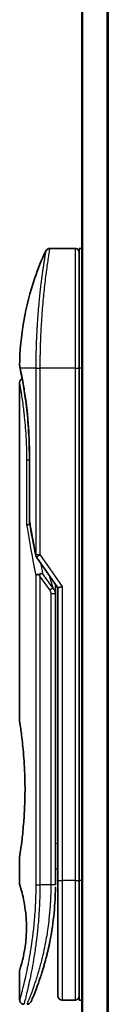
# Model space of a CAD drawing. Units: millimetres. Extents: x 72 to 8529, y 40 to 1586.
# Drawn here: x 2982 to 2993, y 589 to 704 of the extents above; entities that cross this region are included whole.
import ezdxf

# ---------------------------------------------------------------- set-up
doc = ezdxf.new("R2010")
doc.units = ezdxf.units.MM
doc.header["$LTSCALE"] = 5
doc.layers.add('Visible (ISO)', color=7, linetype='Continuous', lineweight=35)
doc.layers.add('Visible Narrow (ISO)', color=7, linetype='Continuous', lineweight=25)

msp = doc.modelspace()

# ---------------------------------------------------------------- linework, layer by layer
at = {"layer": 'Visible (ISO)'}
for p, q in [((2989.5182, 733.338), (2989.5182, 533.338)), ((2988.7182, 677.338), (2985.734, 677.338)), ((2989.2182, 677.338), (2989.2182, 663.338)), ((2989.5182, 677.338), (2989.2182, 677.338)), ((2984.5999, 664.338), (2984.5999, 664.338)), ((2989.2182, 603.338), (2989.2182, 663.338)), ((2982.2182, 661.6375), (2982.2182, 621.938)), ((2983.3601, 645.4615), (2983.3601, 653.038)), ((2984.1864, 641.2026), (2986.7182, 637.6222)), ((2986.4182, 637.8063), (2986.4182, 636.9362)), ((2987.2182, 637.7811), (2986.7182, 637.6222)), ((2986.7182, 637.6222), (2986.7182, 603.338)), ((2986.4182, 602.838), (2986.4182, 636.9362)), ((2982.2182, 606.138), (2982.2182, 602.838)), ((2986.4182, 604.6607), (2986.7182, 604.7028)), ((2986.7182, 603.338), (2986.7182, 589.838)), ((2989.2182, 603.338), (2989.2182, 589.338)), ((2982.2182, 592.8379), (2982.2182, 589.338)), ((2988.7182, 589.338), (2987.2182, 589.338)), ((2989.5182, 589.338), (2989.2182, 589.338))]:
    msp.add_line(p, q, dxfattribs=at)
for centre, start, end in [((2988.7182, 676.838), 359.999071, 90), ((2983.8601, 645.4615), 180.000014, 189.471805), ((2984.5947, 641.4913), 191.433685, 215.269802), ((2987.2182, 589.838), 180, 270), ((2988.7182, 589.838), 270, 0.000929)]:
    msp.add_arc(centre, 0.5, start, end, dxfattribs=at)
for centre, major_axis, ratio, start_param, end_param in [((2982.7792, 663.3379), (-0.4895, -0.102), 0.97150917, 6.28312784, 6.28316202), ((2984.5954, 638.9918), (1.641, -5.1629), 0.00016008, 4.67538049, 4.71243591)]:
    msp.add_ellipse(centre, major_axis=major_axis, ratio=ratio, start_param=start_param, end_param=end_param, dxfattribs=at)
for points, knots in [([(2982.2195, 663.6312), (2982.2512, 667.1023), (2982.8591, 670.6125), (2984.3683, 674.9665), (2984.798, 676.0225), (2985.2817, 677.0514)], [0, 0, 0, 0, 1.04137177, 1.04137177, 1.38244563, 1.38244563, 1.38244563, 1.38244563]), ([(2985.2818, 677.0515), (2985.3048, 677.1003), (2985.3362, 677.1458), (2985.4103, 677.2228), (2985.4538, 677.2555), (2985.5477, 677.305), (2985.5994, 677.3224), (2985.6789, 677.3357), (2985.7065, 677.3379), (2985.734, 677.3379)], [0, 0, 0, 0, 0.016160272, 0.016160272, 0.0320836144, 0.0320836144, 0.048015466, 0.048015466, 0.0562685658, 0.0562685658, 0.0562685658, 0.0562685658]), ([(2982.2897, 663.236), (2982.2696, 663.3323), (2982.2546, 663.4052), (2982.2396, 663.478), (2982.2359, 663.4961), (2982.2322, 663.5141), (2982.2312, 663.5185), (2982.2303, 663.523), (2982.2301, 663.524), (2982.2299, 663.5251), (2982.2298, 663.5254), (2982.2298, 663.5257), (2982.2298, 663.5257), (2982.2298, 663.5258), (2982.2298, 663.5258), (2982.2297, 663.5258), (2982.2297, 663.5258), (2982.2297, 663.5258), (2982.2297, 663.5258), (2982.2297, 663.5258), (2982.2297, 663.5258), (2982.2297, 663.5258), (2982.2297, 663.5258), (2982.2297, 663.5259), (2982.2297, 663.5258), (2982.2297, 663.5259), (2982.2297, 663.5259), (2982.2276, 663.5365), (2982.2192, 663.5959), (2982.2195, 663.6311)], [0, 0, 0, 0, 0.124011323, 0.124011323, 0.186202237, 0.186202237, 0.217079566, 0.217079566, 0.232373294, 0.232373294, 0.239943842, 0.239943842, 0.243690797, 0.243690797, 0.245545276, 0.245545276, 0.246463239, 0.246463239, 0.246918175, 0.246918175, 0.247145888, 0.247145888, 0.247269454, 0.247269454, 0.247331623, 0.247331623, 0.247342811, 0.247342811, 0.257913861, 0.257913861, 0.257913861, 0.257913861]), ([(2982.2897, 663.236), (2982.2696, 663.3323), (2982.2546, 663.4052), (2982.2396, 663.478), (2982.2359, 663.4961), (2982.2322, 663.5141), (2982.2312, 663.5185), (2982.2303, 663.523), (2982.2301, 663.524), (2982.2299, 663.5251), (2982.2298, 663.5254), (2982.2298, 663.5257), (2982.2298, 663.5257), (2982.2298, 663.5258), (2982.2298, 663.5258), (2982.2297, 663.5258), (2982.2297, 663.5258), (2982.2297, 663.5258), (2982.2297, 663.5258), (2982.2297, 663.5258)], [0, 0, 0, 0, 0.12401132, 0.12401132, 0.186202236, 0.186202236, 0.217079566, 0.217079566, 0.232373293, 0.232373293, 0.239943836, 0.239943836, 0.243690771, 0.243690771, 0.245545165, 0.245545165, 0.24646278, 0.24646278, 0.246854074, 0.246854074, 0.246854074, 0.246854074]), ([(2983.3601, 653.038), (2983.3601, 654.1361), (2983.3205, 655.248), (2983.181, 657.316), (2983.0808, 658.2992), (2982.8576, 660.0636), (2982.7319, 660.8613), (2982.5051, 662.1676), (2982.4022, 662.6868), (2982.3167, 663.1059), (2982.3022, 663.1757), (2982.2897, 663.236)], [0, 0, 0, 0, 0.329434, 0.329434, 0.6544561, 0.6544561, 0.98738719, 0.98738719, 1.32643934, 1.32643934, 1.40515132, 1.40515132, 1.40515132, 1.40515132]), ([(2982.5143, 662.0945), (2982.4428, 662.4802), (2982.3803, 662.7939), (2982.3172, 663.1032), (2982.303, 663.1719), (2982.2906, 663.2316)], [1.09528844, 1.09528844, 1.09528844, 1.09528844, 1.325977721, 1.325977721, 1.403278255, 1.403278255, 1.403278255, 1.403278255]), ([(2982.2182, 661.6375), (2982.2181, 661.6913), (2982.227, 661.7458), (2982.261, 661.8472), (2982.2863, 661.8954), (2982.3499, 661.9803), (2982.3891, 662.0181), (2982.4583, 662.0662), (2982.4857, 662.0817), (2982.5143, 662.0945)], [0, 0, 0, 0, 0.0161434292, 0.0161434292, 0.0320668513, 0.0320668513, 0.0479989686, 0.0479989686, 0.0573403252, 0.0573403252, 0.0573403252, 0.0573403252]), ([(2983.422, 645.0521), (2983.4089, 645.0505), (2983.3959, 645.0488), (2983.3258, 645.0381), (2983.2735, 645.0259), (2983.1896, 644.9985), (2983.1567, 644.9841), (2983.1072, 644.9548), (2983.0896, 644.9403), (2983.0755, 644.9221), (2983.0731, 644.9186), (2983.0711, 644.9151)], [-0.0534948715, -0.0534948715, -0.0534948715, -0.0534948715, -0.049345372, -0.049345372, -0.0307080417, -0.0307080417, -0.0145235467, -0.0145235467, 0, 0, 0.0034656034, 0.0034656034, 0.0034656034, 0.0034656034]), ([(2984.1136, 639.0531), (2984.1167, 639.0564), (2984.1202, 639.0598), (2984.1371, 639.0746), (2984.1544, 639.0859), (2984.1987, 639.1087), (2984.2264, 639.12), (2984.2954, 639.1428), (2984.338, 639.1537), (2984.4316, 639.1716), (2984.4819, 639.1785), (2984.5339, 639.1826)], [-0.0035474094, -0.0035474094, -0.0035474094, -0.0035474094, 0, 0, 0.0121110702, 0.0121110702, 0.0253283076, 0.0253283076, 0.0409550961, 0.0409550961, 0.0567261932, 0.0567261932, 0.0567261932, 0.0567261932]), ([(2984.9161, 639.2867), (2984.9155, 639.2867), (2984.9148, 639.2867), (2984.8928, 639.2864), (2984.869, 639.2843), (2984.8143, 639.2761), (2984.7831, 639.2695), (2984.7171, 639.2521), (2984.6824, 639.2414), (2984.6097, 639.2152), (2984.5718, 639.1999), (2984.5339, 639.1826)], [-0.0482814381, -0.0482814381, -0.0482814381, -0.0482814381, -0.0479423389, -0.0479423389, -0.036913557, -0.036913557, -0.0247217991, -0.0247217991, -0.0125834654, -0.0125834654, -0.000001, -0.000001, -0.000001, -0.000001]), ([(2982.2182, 621.938), (2982.2182, 621.938), (2982.2182, 621.9377), (2982.2204, 621.9239), (2982.2565, 621.7041), (2982.3764, 620.8816), (2982.4582, 620.2893), (2982.6227, 618.8079), (2982.7031, 617.9314), (2982.7904, 616.4584), (2982.8139, 615.9279), (2982.8385, 615.0252), (2982.8445, 614.6608), (2982.8482, 613.957), (2982.8464, 613.6186), (2982.8348, 612.8579), (2982.8229, 612.4381), (2982.7756, 611.276), (2982.7291, 610.5596), (2982.6117, 609.155), (2982.5395, 608.4917), (2982.3984, 607.3424), (2982.3315, 606.8807), (2982.2422, 606.2854), (2982.2182, 606.138), (2982.2182, 606.138), (2982.2182, 606.138), (2982.2182, 606.138), (2982.2182, 606.138)], [2.49202085, 2.49202085, 2.49202085, 2.49202085, 2.5021568, 2.5021568, 2.81516864, 2.81516864, 3.12614132, 3.12614132, 3.43759322, 3.43759322, 3.60275456, 3.60275456, 3.71254384, 3.71254384, 3.81404412, 3.81404412, 3.94184378, 3.94184378, 4.17485246, 4.17485246, 4.43784711, 4.43784711, 4.71936831, 4.71936831, 4.98376848, 4.98376848, 4.98376848, 4.98379265, 4.98379265, 4.98379265, 4.98379265]), ([(2986.7182, 603.7148), (2986.7182, 603.771), (2986.7182, 603.8314), (2986.7182, 604.0252), (2986.7182, 604.172), (2986.7182, 604.3372), (2986.7182, 604.3501), (2986.7182, 604.363)], [0.0252781553, 0.0252781553, 0.0252781553, 0.0252781553, 0.0485557227, 0.0485557227, 0.0962959803, 0.0962959803, 0.1003156194, 0.1003156194, 0.1003156194, 0.1003156194]), ([(2982.2183, 602.8381), (2982.2183, 602.838), (2982.2205, 602.831), (2982.2251, 602.8169), (2982.2521, 602.7344), (2982.3595, 602.4163), (2982.5689, 601.6175), (2982.6566, 601.2546), (2982.8079, 600.4502), (2982.8738, 600.0371), (2982.9566, 599.2718), (2982.9822, 598.9607), (2983.0064, 598.4732), (2983.012, 598.3119), (2983.0176, 598.0242), (2983.0186, 597.8994), (2983.0176, 597.6418), (2983.0154, 597.5099), (2983.0058, 597.1766), (2982.9963, 596.9794), (2982.9683, 596.5515), (2982.9482, 596.3271), (2982.8852, 595.7434), (2982.8364, 595.4132), (2982.7094, 594.6743), (2982.6281, 594.3111), (2982.4443, 593.5614), (2982.3421, 593.2278), (2982.2399, 592.9027), (2982.2199, 592.8376), (2982.2182, 592.8379)], [5.1903818, 5.1903818, 5.1903818, 5.1903818, 5.27312529, 5.27312529, 5.27312529, 5.7585985, 5.7585985, 6.02462444, 6.02462444, 6.22959904, 6.22959904, 6.35491752, 6.35491752, 6.41586853, 6.41586853, 6.46280301, 6.46280301, 6.51324105, 6.51324105, 6.59214411, 6.59214411, 6.69075201, 6.69075201, 6.86543806, 6.86543806, 7.13768554, 7.13768554, 7.56942751, 7.56942751, 7.85907428, 7.85907428, 7.85907428, 7.85907428]), ([(2986.3548, 600.7575), (2986.3565, 600.786), (2986.3582, 600.8145), (2986.3599, 600.843), (2986.3664, 600.9549), (2986.3724, 601.0668), (2986.3778, 601.1784), (2986.3918, 601.4663), (2986.4023, 601.7571), (2986.409, 602.048), (2986.4132, 602.2293), (2986.416, 602.4112), (2986.4173, 602.5934)], [58.46843346, 58.46843346, 58.46843346, 58.46843346, 58.58174731, 58.58174731, 58.58174731, 59.02601272, 59.02601272, 59.02601272, 60.1717263, 60.1717263, 60.1717263, 60.88600972, 60.88600972, 60.88600972, 60.88600972]), ([(2984.3611, 591.1618), (2984.3782, 591.2087), (2984.3955, 591.2565), (2984.4128, 591.3048), (2984.4497, 591.4077), (2984.4871, 591.5135), (2984.5246, 591.6215), (2984.5726, 591.7596), (2984.6212, 591.9021), (2984.6705, 592.0504), (2984.7411, 592.2627), (2984.8133, 592.4866), (2984.8877, 592.7267), (2984.9055, 592.784), (2984.9234, 592.8424), (2984.9414, 592.9017), (2984.9874, 593.0528), (2985.0337, 593.2092), (2985.0791, 593.3664), (2985.1247, 593.5243), (2985.1681, 593.6788), (2985.2112, 593.8368), (2985.2283, 593.8993), (2985.2453, 593.9623), (2985.2624, 594.0264), (2985.3236, 594.2556), (2985.3837, 594.4905), (2985.4427, 594.7322), (2985.4501, 594.7623), (2985.4575, 594.7927), (2985.4649, 594.8233), (2985.5147, 595.0298), (2985.5647, 595.2458), (2985.6125, 595.4619), (2985.6467, 595.6166), (2985.6803, 595.7738), (2985.7134, 595.9343), (2985.7324, 596.026), (2985.7511, 596.1188), (2985.7697, 596.213), (2985.8201, 596.4679), (2985.8679, 596.7247), (2985.9146, 596.9936), (2985.9314, 597.0902), (2985.9479, 597.1877), (2985.9641, 597.286), (2985.9774, 597.367), (2985.9905, 597.4485), (2986.0034, 597.5306)], [41.58669084, 41.58669084, 41.58669084, 41.58669084, 41.98090327, 41.98090327, 41.98090327, 42.81857863, 42.81857863, 42.81857863, 43.88911013, 43.88911013, 43.88911013, 45.42164298, 45.42164298, 45.42164298, 45.78777933, 45.78777933, 45.78777933, 46.72212408, 46.72212408, 46.72212408, 47.66087162, 47.66087162, 47.66087162, 48.03234767, 48.03234767, 48.03234767, 49.36100632, 49.36100632, 49.36100632, 49.5266883, 49.5266883, 49.5266883, 50.64621444, 50.64621444, 50.64621444, 51.44814889, 51.44814889, 51.44814889, 51.90624905, 51.90624905, 51.90624905, 53.1466807, 53.1466807, 53.1466807, 53.59267318, 53.59267318, 53.59267318, 53.95999028, 53.95999028, 53.95999028, 53.95999028]), ([(2982.7182, 588.838), (2982.6644, 588.838), (2982.6098, 588.8469), (2982.5085, 588.881), (2982.4603, 588.9063), (2982.3754, 588.9701), (2982.3377, 589.0093), (2982.2771, 589.0966), (2982.2536, 589.1457), (2982.2251, 589.2423), (2982.2182, 589.2904), (2982.2182, 589.338)], [0, 0, 0, 0, 0.0161472286, 0.0161472286, 0.0320713275, 0.0320713275, 0.048003423, 0.048003423, 0.0639352339, 0.0639352339, 0.0782148362, 0.0782148362, 0.0782148362, 0.0782148362]), ([(2983.551, 589.1375), (2983.551, 589.1375), (2983.551, 589.1375), (2983.551, 589.1375), (2983.551, 589.1375), (2983.551, 589.1376), (2983.5511, 589.1377), (2983.5522, 589.1401), (2983.5617, 589.162), (2983.5789, 589.2013), (2983.5914, 589.2301), (2983.608, 589.2684), (2983.6285, 589.3159), (2983.638, 589.338), (2983.6484, 589.3622), (2983.6598, 589.3887), (2983.6715, 589.4162), (2983.6843, 589.4461), (2983.6981, 589.4785), (2983.7252, 589.5423), (2983.756, 589.6155), (2983.7905, 589.6983), (2983.8361, 589.8076), (2983.8875, 589.9325), (2983.9438, 590.0723)], [30.53115755, 30.53115755, 30.53115755, 30.53115755, 30.55267483, 30.55267483, 30.55267483, 30.64500148, 30.64500148, 30.64500148, 32.46549772, 32.46549772, 32.46549772, 33.79937934, 33.79937934, 33.79937934, 34.4215142, 34.4215142, 34.4215142, 35.06779704, 35.06779704, 35.06779704, 36.33754755, 36.33754755, 36.33754755, 38.01335956, 38.01335956, 38.01335956, 38.01335956]), ([(2983.5571, 589.1514), (2983.555, 589.1466), (2983.5534, 589.1429), (2983.5518, 589.1393), (2983.5514, 589.1385), (2983.551, 589.1374), (2983.5509, 589.1373), (2983.5507, 589.1368), (2983.5507, 589.1367), (2983.5506, 589.1366), (2983.5506, 589.1365), (2983.5505, 589.1363), (2983.5504, 589.1362), (2983.5503, 589.1359), (2983.5502, 589.1357), (2983.5499, 589.1351), (2983.5498, 589.1348), (2983.5495, 589.134), (2983.5493, 589.1336), (2983.5483, 589.1314), (2983.5474, 589.1294), (2983.5325, 589.0973), (2983.5153, 589.0683), (2983.4759, 589.0147), (2983.4534, 588.9898), (2983.4041, 588.9452), (2983.3771, 588.9252), (2983.32, 588.8912), (2983.2895, 588.877), (2983.2055, 588.8476), (2983.1488, 588.838), (2983.093, 588.838)], [0, 0, 0, 0, 0.031637071, 0.031637071, 0.046881773, 0.046881773, 0.058315144, 0.058315144, 0.059387039, 0.059387039, 0.060007284, 0.060007284, 0.060317536, 0.060317536, 0.060629916, 0.060629916, 0.060787597, 0.060787597, 0.060945202, 0.060945202, 0.061580373, 0.061580373, 0.071569593, 0.071569593, 0.081541727, 0.081541727, 0.091513861, 0.091513861, 0.101485995, 0.101485995, 0.118244563, 0.118244563, 0.118244563, 0.118244563])]:
    msp.add_open_spline(points, degree=3, knots=knots, dxfattribs=at)
for points in [[(2984.1046, 641.3922), (2983.8333, 642.7333), (2983.5864, 644.0633), (2983.3669, 645.3793)], [(2986.4153, 638.0505), (2986.4171, 637.9694), (2986.4182, 637.8881), (2986.4182, 637.8063)], [(2986.7182, 604.363), (2986.7182, 604.4137), (2986.7182, 604.4652), (2986.7182, 604.5173)], [(2986.7182, 603.5479), (2986.7182, 603.5804), (2986.7182, 603.6154), (2986.7182, 603.6527)], [(2986.3548, 600.7575), (2986.2872, 599.6495), (2986.1648, 598.557), (2986.0034, 597.5306)], [(2985.8786, 596.7898), (2985.7183, 595.8986), (2985.5344, 595.084), (2985.3566, 594.3873)], [(2984.3611, 591.1618), (2984.2066, 590.7367), (2984.0637, 590.37), (2983.9438, 590.0723)]]:
    msp.add_open_spline(points, degree=3, dxfattribs=at)
at = {"layer": 'Visible Narrow (ISO)'}
for p, q in [((2989.6261, 533.338), (2989.6261, 733.338)), ((2992.4347, 733.338), (2992.4347, 533.338)), ((2992.6268, 533.338), (2992.6268, 733.338)), ((2988.7182, 677.338), (2988.7182, 663.338)), ((2984.1136, 663.338), (2982.2798, 663.338)), ((2984.1136, 663.338), (2984.5947, 663.338)), ((2984.1136, 663.338), (2984.1136, 641.4913)), ((2988.7182, 663.338), (2984.5947, 663.338)), ((2984.5947, 663.338), (2984.5947, 641.4913)), ((2988.7182, 663.338), (2989.2182, 663.338)), ((2988.7182, 663.338), (2988.7182, 603.338)), ((2989.5182, 663.338), (2989.2182, 663.338)), ((2983.3601, 653.038), (2983.3716, 653.038)), ((2983.3716, 653.038), (2983.3716, 645.4615)), ((2983.3601, 652.538), (2983.0711, 652.538)), ((2983.0711, 644.9151), (2983.0711, 652.538)), ((2983.3601, 645.4615), (2983.3716, 645.4615)), ((2984.1136, 641.4913), (2984.5947, 641.4913)), ((2984.5947, 641.4913), (2987.2182, 637.7811)), ((2984.1136, 639.0531), (2984.1136, 602.838)), ((2985.7536, 637.3523), (2984.5947, 638.9913)), ((2984.5947, 638.9913), (2984.5947, 602.838)), ((2986.1072, 637.6023), (2984.9161, 639.2867)), ((2985.6957, 639.0682), (2986.1072, 637.6023)), ((2985.7536, 637.3523), (2986.1072, 637.6023)), ((2987.2182, 637.7811), (2987.2182, 603.338)), ((2985.9182, 636.9362), (2986.4182, 636.9362)), ((2985.9182, 602.838), (2985.9182, 636.9362)), ((2986.4182, 607.6534), (2986.7182, 607.6956)), ((2986.7182, 603.338), (2987.2182, 603.338)), ((2988.7182, 603.338), (2987.2182, 603.338)), ((2987.2182, 603.338), (2987.2182, 589.338)), ((2988.7182, 603.338), (2989.2182, 603.338)), ((2988.7182, 603.338), (2988.7182, 589.338)), ((2989.5182, 603.338), (2989.2182, 603.338)), ((2984.1136, 602.838), (2984.5947, 602.838)), ((2985.9182, 602.838), (2984.5947, 602.838)), ((2986.4182, 602.838), (2985.9182, 602.838))]:
    msp.add_line(p, q, dxfattribs=at)
for centre, major_axis, ratio, start_param, end_param in [((2982.7792, 663.3379), (-0.4895, -0.102), 0.97150917, 6.07199405, 6.28312784), ((3018.2408, 602.585), (30.8455, -66.6265), 0.27921992, 3.90216353, 4.01002604), ((2983.8601, 645.4615), (-0.4932, -0.0823), 0.60185922, 6.01277323, 6.2831855), ((2984.5947, 641.4913), (-0.4901, -0.0991), 0.57330884, 5.94395433, 6.28317955), ((3019.3816, 602.0681), (31.136, -67.507), 0.27768314, 3.98472629, 4.00639571), ((2985.9173, 602.5971), (0.5, -0.0037), 0.3229125, 0.00010155, 0.00874969), ((2983.7318, 593.4404), (1.1927, -0.5569), 0.89853322, 0.96453416, 0.96456592)]:
    msp.add_ellipse(centre, major_axis=major_axis, ratio=ratio, start_param=start_param, end_param=end_param, dxfattribs=at)
for points, knots in [([(2985.2818, 677.0515), (2985.2818, 677.0515), (2985.2818, 677.0515), (2985.2818, 677.0515), (2985.2818, 677.0515), (2985.2816, 677.0506), (2985.2813, 677.0486), (2985.2802, 677.0424), (2985.2772, 677.0262), (2985.273, 677.0016), (2985.2687, 676.9765), (2985.2626, 676.9421), (2985.2548, 676.8971), (2985.2508, 676.8743), (2985.2465, 676.849), (2985.2418, 676.8212), (2985.2278, 676.7378), (2985.2116, 676.6391), (2985.1908, 676.5126), (2985.1894, 676.5044), (2985.1881, 676.4962), (2985.1867, 676.4878), (2985.1743, 676.4126), (2985.1608, 676.3295), (2985.1461, 676.239), (2985.1325, 676.1547), (2985.1179, 676.0636), (2985.1024, 675.9663), (2985.0806, 675.8283), (2985.0571, 675.6777), (2985.0327, 675.5172), (2985.0134, 675.3902), (2984.9883, 675.2224), (2984.9676, 675.0808), (2984.946, 674.9333), (2984.9225, 674.77), (2984.8975, 674.5922), (2984.8822, 674.4836), (2984.867, 674.3742), (2984.8522, 674.2653), (2984.8427, 674.1959), (2984.8333, 674.1268), (2984.8241, 674.0582), (2984.7755, 673.695), (2984.7259, 673.3038), (2984.677, 672.8903), (2984.6222, 672.4271), (2984.5682, 671.9358), (2984.5173, 671.4293), (2984.4948, 671.2047), (2984.4729, 670.9771), (2984.4518, 670.7478), (2984.421, 670.4129), (2984.392, 670.0738), (2984.3648, 669.7323), (2984.3352, 669.36), (2984.3079, 668.9847), (2984.2833, 668.6097), (2984.2785, 668.5366), (2984.2738, 668.4635), (2984.2693, 668.3904), (2984.2671, 668.3561), (2984.265, 668.3219), (2984.2629, 668.2876), (2984.2529, 668.1237), (2984.2434, 667.9594), (2984.2344, 667.7955), (2984.2146, 667.4349), (2984.1973, 667.0761), (2984.183, 666.7295), (2984.1827, 666.7225), (2984.1824, 666.7155), (2984.1821, 666.7085), (2984.1724, 666.4736), (2984.164, 666.2389), (2984.1565, 666.0087), (2984.1522, 665.8764), (2984.1483, 665.7456), (2984.1447, 665.6174), (2984.1439, 665.588), (2984.1431, 665.5587), (2984.1423, 665.5296), (2984.1379, 665.3658), (2984.1341, 665.2068), (2984.131, 665.0552), (2984.1299, 665.0052), (2984.129, 664.9557), (2984.1281, 664.9067), (2984.1257, 664.7731), (2984.1236, 664.6431), (2984.1218, 664.5168), (2984.1205, 664.4259), (2984.1193, 664.3369), (2984.1184, 664.2505), (2984.1183, 664.2461), (2984.1183, 664.2418), (2984.1182, 664.2374), (2984.1181, 664.2294), (2984.1181, 664.2214), (2984.118, 664.2136), (2984.1174, 664.1566), (2984.1171, 664.1042), (2984.1167, 664.0532), (2984.1163, 664.0027), (2984.1159, 663.9535), (2984.1155, 663.9036), (2984.1153, 663.8766), (2984.1151, 663.8494), (2984.1149, 663.8219), (2984.1147, 663.7733), (2984.1146, 663.7314), (2984.1143, 663.6871), (2984.1143, 663.6685), (2984.1142, 663.6496), (2984.1141, 663.6301), (2984.114, 663.5989), (2984.1139, 663.5676), (2984.1138, 663.537), (2984.1136, 663.4983), (2984.1136, 663.4608), (2984.1136, 663.4252), (2984.1136, 663.3946), (2984.1136, 663.3655), (2984.1136, 663.338)], [31.47907973, 31.47907973, 31.47907973, 31.47907973, 31.47907974, 31.47907974, 31.47907974, 31.83337218, 31.83337218, 31.83337218, 32.94756198, 32.94756198, 32.94756198, 34.08944872, 34.08944872, 34.08944872, 34.66873363, 34.66873363, 34.66873363, 36.4081819, 36.4081819, 36.4081819, 36.52024127, 36.52024127, 36.52024127, 37.53112467, 37.53112467, 37.53112467, 38.47205041, 38.47205041, 38.47205041, 39.80750358, 39.80750358, 39.80750358, 40.86410036, 40.86410036, 40.86410036, 41.96473806, 41.96473806, 41.96473806, 42.63680821, 42.63680821, 42.63680821, 43.06537575, 43.06537575, 43.06537575, 45.33652957, 45.33652957, 45.33652957, 47.88096612, 47.88096612, 47.88096612, 49.00911144, 49.00911144, 49.00911144, 50.65705376, 50.65705376, 50.65705376, 52.45348257, 52.45348257, 52.45348257, 52.80392239, 52.80392239, 52.80392239, 52.96800597, 52.96800597, 52.96800597, 53.75336762, 53.75336762, 53.75336762, 55.48179254, 55.48179254, 55.48179254, 55.51669249, 55.51669249, 55.51669249, 56.68834156, 56.68834156, 56.68834156, 57.36140265, 57.36140265, 57.36140265, 57.5157764, 57.5157764, 57.5157764, 58.38458836, 58.38458836, 58.38458836, 58.67160052, 58.67160052, 58.67160052, 59.45449987, 59.45449987, 59.45449987, 60.01772017, 60.01772017, 60.01772017, 60.0464036, 60.0464036, 60.0464036, 60.09882565, 60.09882565, 60.09882565, 60.48049349, 60.48049349, 60.48049349, 60.85782119, 60.85782119, 60.85782119, 61.06198685, 61.06198685, 61.06198685, 61.42197717, 61.42197717, 61.42197717, 61.57253793, 61.57253793, 61.57253793, 61.8121634, 61.8121634, 61.8121634, 62.11466093, 62.11466093, 62.11466093, 62.37455375, 62.37455375, 62.37455375, 62.37455375]), ([(2985.734, 677.3379), (2985.734, 677.3379), (2985.7323, 677.3281), (2985.729, 677.3083), (2985.7281, 677.3029), (2985.7271, 677.2967), (2985.7259, 677.2898), (2985.7229, 677.2717), (2985.719, 677.2486), (2985.7144, 677.2204), (2985.7047, 677.1616), (2985.6916, 677.0808), (2985.6753, 676.9787), (2985.6718, 676.9564), (2985.6681, 676.9329), (2985.6642, 676.9085), (2985.6503, 676.8212), (2985.6345, 676.7204), (2985.6169, 676.6075), (2985.6035, 676.5214), (2985.584, 676.395), (2985.5685, 676.2933), (2985.5647, 676.2683), (2985.5609, 676.2428), (2985.557, 676.217), (2985.5248, 676.0043), (2985.4892, 675.7628), (2985.4512, 675.4959), (2985.4426, 675.4355), (2985.4339, 675.3739), (2985.4251, 675.3112), (2985.3818, 675.0019), (2985.3363, 674.6656), (2985.2898, 674.3031), (2985.2499, 673.9925), (2985.2093, 673.6626), (2985.1687, 673.3124), (2985.1668, 673.2964), (2985.165, 673.2805), (2985.1631, 673.2645), (2985.1249, 672.9335), (2985.0872, 672.5896), (2985.0507, 672.2352), (2985.0173, 671.9116), (2984.9849, 671.5793), (2984.9538, 671.2401), (2984.9309, 670.99), (2984.9087, 670.7361), (2984.8873, 670.4793), (2984.8822, 670.4176), (2984.8771, 670.3557), (2984.8721, 670.2938), (2984.8483, 669.999), (2984.8257, 669.7016), (2984.8047, 669.4036), (2984.7852, 669.1265), (2984.7669, 668.849), (2984.7502, 668.5726), (2984.74, 668.4032), (2984.7303, 668.2342), (2984.7211, 668.0661), (2984.7163, 667.9776), (2984.7116, 667.8892), (2984.7071, 667.801), (2984.6948, 667.5614), (2984.6836, 667.323), (2984.6735, 667.0874), (2984.664, 666.8649), (2984.6554, 666.6451), (2984.6478, 666.4294), (2984.6406, 666.2242), (2984.6343, 666.0227), (2984.6288, 665.8264), (2984.626, 665.7271), (2984.6234, 665.6291), (2984.621, 665.5325), (2984.6189, 665.4471), (2984.617, 665.3624), (2984.6152, 665.2786), (2984.6115, 665.11), (2984.6084, 664.945), (2984.6059, 664.7856), (2984.6035, 664.6339), (2984.6015, 664.4872), (2984.6, 664.3471), (2984.5985, 664.212), (2984.5975, 664.0831), (2984.5967, 663.9617), (2984.5965, 663.9337), (2984.5963, 663.906), (2984.5962, 663.8788), (2984.5957, 663.7917), (2984.5953, 663.7074), (2984.5951, 663.6267), (2984.5948, 663.5244), (2984.5947, 663.4277), (2984.5947, 663.338)], [0, 0, 0, 0, 1.13448171, 1.13448171, 1.13448171, 1.44610831, 1.44610831, 1.44610831, 2.26372938, 2.26372938, 2.26372938, 3.96867956, 3.96867956, 3.96867956, 4.34189149, 4.34189149, 4.34189149, 5.67352621, 5.67352621, 5.67352621, 6.68872355, 6.68872355, 6.68872355, 6.93820558, 6.93820558, 6.93820558, 8.99097525, 8.99097525, 8.99097525, 9.45559005, 9.45559005, 9.45559005, 11.74789863, 11.74789863, 11.74789863, 13.711466, 13.711466, 13.711466, 13.80084201, 13.80084201, 13.80084201, 15.64902156, 15.64902156, 15.64902156, 17.33646712, 17.33646712, 17.33646712, 18.58091254, 18.58091254, 18.58091254, 18.87978885, 18.87978885, 18.87978885, 20.30200287, 20.30200287, 20.30200287, 21.62401224, 21.62401224, 21.62401224, 22.43409033, 22.43409033, 22.43409033, 22.86010721, 22.86010721, 22.86010721, 24.01660723, 24.01660723, 24.01660723, 25.10882865, 25.10882865, 25.10882865, 26.14814719, 26.14814719, 26.14814719, 26.67397168, 26.67397168, 26.67397168, 27.13913394, 27.13913394, 27.13913394, 28.07432454, 28.07432454, 28.07432454, 28.96434248, 28.96434248, 28.96434248, 29.82246658, 29.82246658, 29.82246658, 30.02097313, 30.02097313, 30.02097313, 30.65570657, 30.65570657, 30.65570657, 31.46045361, 31.46045361, 31.46045361, 31.46045361]), ([(2982.2195, 663.6311), (2982.2195, 663.6311), (2982.2221, 663.6187), (2982.2271, 663.5941), (2982.2363, 663.5488), (2982.2541, 663.4622), (2982.2798, 663.338)], [4.11437848, 4.11437848, 4.11437848, 4.11437848, 5.56639354, 5.56639354, 5.56639354, 8.22872891, 8.22872891, 8.22872891, 8.22872891]), ([(2982.2798, 663.338), (2982.3389, 663.0569), (2982.4364, 662.5836), (2982.5472, 661.9788), (2982.573, 661.8379), (2982.5997, 661.6889), (2982.627, 661.5316), (2982.6409, 661.452), (2982.6545, 661.3726), (2982.6688, 661.2884), (2982.7526, 660.7931), (2982.8415, 660.224), (2982.9255, 659.6031), (2983.0372, 658.778), (2983.1413, 657.8515), (2983.2195, 656.8661), (2983.3159, 655.651), (2983.3716, 654.3457), (2983.3716, 653.038)], [0, 0, 0, 0, 4.92108907, 4.92108907, 4.92108907, 6.06816857, 6.06816857, 6.06816857, 6.64848469, 6.64848469, 6.64848469, 10.0593264, 10.0593264, 10.0593264, 14.59179531, 14.59179531, 14.59179531, 20.18125152, 20.18125152, 20.18125152, 20.18125152]), ([(2983.0711, 652.538), (2983.0711, 652.9314), (2983.0662, 653.3349), (2983.056, 653.7447), (2983.0458, 654.1509), (2983.0298, 654.575), (2983.0087, 654.9904), (2982.9862, 655.4332), (2982.9559, 655.8999), (2982.922, 656.3314), (2982.8875, 656.7703), (2982.8482, 657.1951), (2982.8064, 657.5957), (2982.8013, 657.6447), (2982.796, 657.6948), (2982.7908, 657.7431), (2982.7755, 657.8852), (2982.7597, 658.027), (2982.7432, 658.1689), (2982.7211, 658.3589), (2982.6989, 658.5407), (2982.6776, 658.7086), (2982.6338, 659.0528), (2982.59, 659.3694), (2982.5477, 659.658), (2982.5066, 659.9389), (2982.4639, 660.2134), (2982.4273, 660.4392), (2982.3982, 660.6187), (2982.373, 660.7676), (2982.3482, 660.9124), (2982.3392, 660.9648), (2982.3333, 660.9989), (2982.325, 661.0464), (2982.309, 661.138), (2982.2972, 661.2047), (2982.2844, 661.2761), (2982.2724, 661.3432), (2982.2619, 661.401), (2982.253, 661.4496), (2982.2358, 661.5436), (2982.2238, 661.6077), (2982.2199, 661.6288), (2982.2188, 661.6348), (2982.2182, 661.6377), (2982.2182, 661.6375)], [0, 0, 0, 0, 1.93266533, 1.93266533, 1.93266533, 3.84888424, 3.84888424, 3.84888424, 5.89169836, 5.89169836, 5.89169836, 7.96962673, 7.96962673, 7.96962673, 8.22409518, 8.22409518, 8.22409518, 8.97248826, 8.97248826, 8.97248826, 9.97534979, 9.97534979, 9.97534979, 12.03087641, 12.03087641, 12.03087641, 14.03138966, 14.03138966, 14.03138966, 15.62177505, 15.62177505, 15.62177505, 16.19723658, 16.19723658, 16.19723658, 17.30572445, 17.30572445, 17.30572445, 18.34701875, 18.34701875, 18.34701875, 20.36256401, 20.36256401, 20.36256401, 20.93369929, 20.93369929, 20.93369929, 20.93369929]), ([(2983.3716, 645.4615), (2983.4144, 645.2072), (2983.4583, 644.9525), (2983.5032, 644.6972), (2983.549, 644.4368), (2983.5945, 644.1831), (2983.6432, 643.9176), (2983.7894, 643.119), (2983.9443, 642.3196), (2984.1136, 641.4913)], [0.00000003, 0.00000003, 0.00000003, 0.00000003, 1.3966989, 1.3966989, 1.3966989, 2.82110837, 2.82110837, 2.82110837, 7.10499521, 7.10499521, 7.10499521, 7.10499521]), ([(2984.1917, 641.2063), (2984.1955, 641.209), (2984.2766, 641.2663), (2984.4105, 641.361), (2984.4673, 641.4012), (2984.531, 641.4462), (2984.5947, 641.4913)], [0.38889474, 0.38889474, 0.38889474, 0.38889474, 1.20780463, 1.20780463, 1.20780463, 1.55557959, 1.55557959, 1.55557959, 1.55557959]), ([(2986.4151, 638.0508), (2986.4155, 638.0327), (2986.4159, 638.0148), (2986.4162, 637.9971), (2986.4175, 637.9299), (2986.4182, 637.8662), (2986.4182, 637.8063)], [1.562707234, 1.562707234, 1.562707234, 1.562707234, 1.67686389, 1.67686389, 1.67686389, 2.110636708, 2.110636708, 2.110636708, 2.110636708]), ([(2985.9182, 636.9362), (2985.9182, 636.9635), (2985.9152, 636.9924), (2985.9094, 637.022), (2985.9027, 637.0561), (2985.8923, 637.0912), (2985.8786, 637.1265), (2985.8659, 637.1595), (2985.8504, 637.1926), (2985.833, 637.225), (2985.817, 637.2548), (2985.7995, 637.284), (2985.781, 637.3121), (2985.7721, 637.3258), (2985.7629, 637.3392), (2985.7536, 637.3523)], [0, 0, 0, 0, 0.165460057, 0.165460057, 0.165460057, 0.356159078, 0.356159078, 0.356159078, 0.53520338, 0.53520338, 0.53520338, 0.700000513, 0.700000513, 0.700000513, 0.780074006, 0.780074006, 0.780074006, 0.780074006]), ([(2984.1136, 602.838), (2984.1136, 602.1521), (2984.0986, 601.472), (2984.0695, 600.7974), (2984.0612, 600.605), (2984.0517, 600.4131), (2984.0411, 600.2216), (2984.0174, 599.7926), (2983.988, 599.3676), (2983.9535, 598.9484), (2983.9453, 598.8487), (2983.9368, 598.7493), (2983.9281, 598.6503), (2983.9093, 598.4388), (2983.8893, 598.2291), (2983.8682, 598.0213), (2983.8648, 597.9877), (2983.8613, 597.9541), (2983.858, 597.9222), (2983.8511, 597.8552), (2983.8457, 597.8035), (2983.8383, 597.7348), (2983.8347, 597.7013), (2983.831, 597.6671), (2983.8273, 597.6332), (2983.8163, 597.5332), (2983.8049, 597.4327), (2983.7932, 597.3313), (2983.7774, 597.1957), (2983.7613, 597.0615), (2983.7451, 596.9311), (2983.73, 596.8095), (2983.7145, 596.6885), (2983.6987, 596.5683), (2983.6453, 596.1629), (2983.5879, 595.7669), (2983.5289, 595.3888), (2983.4908, 595.1446), (2983.4522, 594.9081), (2983.4128, 594.6766), (2983.4119, 594.6715), (2983.411, 594.6664), (2983.4102, 594.6613), (2983.3292, 594.1865), (2983.246, 593.7402), (2983.1632, 593.3213), (2983.1482, 593.2456), (2983.1333, 593.1708), (2983.1183, 593.0971), (2983.0269, 592.6451), (2982.937, 592.2307), (2982.8526, 591.8585), (2982.8346, 591.7792), (2982.8169, 591.7019), (2982.7994, 591.6264), (2982.7414, 591.3756), (2982.6864, 591.1461), (2982.6355, 590.9385), (2982.5846, 590.7307), (2982.5379, 590.5449), (2982.4959, 590.3809), (2982.4882, 590.3506), (2982.4806, 590.3212), (2982.4732, 590.2925), (2982.4528, 590.2132), (2982.4337, 590.1398), (2982.4158, 590.0712), (2982.3956, 589.9943), (2982.3771, 589.9245), (2982.3602, 589.8608), (2982.3562, 589.846), (2982.3524, 589.8315), (2982.3486, 589.8173), (2982.3276, 589.7387), (2982.3094, 589.671), (2982.2933, 589.6118), (2982.2898, 589.5989), (2982.2864, 589.5865), (2982.2831, 589.5745), (2982.2715, 589.532), (2982.2614, 589.4951), (2982.2528, 589.4637), (2982.2458, 589.438), (2982.2398, 589.4162), (2982.2349, 589.3983), (2982.2322, 589.3887), (2982.2299, 589.3802), (2982.2278, 589.3729), (2982.222, 589.3518), (2982.2188, 589.3401), (2982.2183, 589.3382), (2982.2182, 589.338), (2982.2182, 589.338), (2982.2182, 589.338)], [0.00000007, 0.00000007, 0.00000007, 0.00000007, 2.78305223, 2.78305223, 2.78305223, 3.57663997, 3.57663997, 3.57663997, 5.35417295, 5.35417295, 5.35417295, 5.77700256, 5.77700256, 5.77700256, 6.68019172, 6.68019172, 6.68019172, 6.82603257, 6.82603257, 6.82603257, 7.13170594, 7.13170594, 7.13170594, 7.28075432, 7.28075432, 7.28075432, 7.7209111, 7.7209111, 7.7209111, 8.31011627, 8.31011627, 8.31011627, 8.85913171, 8.85913171, 8.85913171, 10.71050414, 10.71050414, 10.71050414, 11.90648787, 11.90648787, 11.90648787, 11.9328006, 11.9328006, 11.9328006, 14.38805341, 14.38805341, 14.38805341, 14.83183178, 14.83183178, 14.83183178, 17.55165074, 17.55165074, 17.55165074, 18.13092656, 18.13092656, 18.13092656, 20.0567365, 20.0567365, 20.0567365, 21.9847852, 21.9847852, 21.9847852, 22.3405196, 22.3405196, 22.3405196, 23.32433748, 23.32433748, 23.32433748, 24.42800743, 24.42800743, 24.42800743, 24.68516437, 24.68516437, 24.68516437, 26.11045877, 26.11045877, 26.11045877, 26.419813, 26.419813, 26.419813, 27.51732687, 27.51732687, 27.51732687, 28.41585641, 28.41585641, 28.41585641, 28.89743826, 28.89743826, 28.89743826, 30.28240525, 30.28240525, 30.28240525, 30.41568332, 30.41568332, 30.41568332, 30.41568332]), ([(2984.5947, 602.838), (2984.5946, 602.1304), (2984.5798, 601.4218), (2984.551, 600.7218), (2984.5431, 600.5312), (2984.5342, 600.3412), (2984.5244, 600.152), (2984.5089, 599.8566), (2984.491, 599.5631), (2984.4708, 599.2721), (2984.4523, 599.0052), (2984.4324, 598.7487), (2984.411, 598.4952), (2984.385, 598.1883), (2984.3568, 597.8857), (2984.3251, 597.5756), (2984.2976, 597.307), (2984.267, 597.0278), (2984.2337, 596.7447), (2984.2172, 596.6049), (2984.2006, 596.4685), (2984.1839, 596.336), (2984.1669, 596.2004), (2984.1498, 596.0689), (2984.1329, 595.9419), (2984.0976, 595.6774), (2984.061, 595.4176), (2984.0234, 595.1635), (2983.983, 594.8905), (2983.9421, 594.6282), (2983.9008, 594.3744), (2983.8247, 593.9065), (2983.7471, 593.4666), (2983.6678, 593.0436), (2983.6483, 592.9394), (2983.6288, 592.837), (2983.6094, 592.7363), (2983.5189, 592.2678), (2983.4298, 591.8379), (2983.3463, 591.4519), (2983.3346, 591.398), (2983.323, 591.345), (2983.3116, 591.2929), (2983.2487, 591.006), (2983.1866, 590.7338), (2983.1314, 590.4977), (2983.1215, 590.4555), (2983.1119, 590.4144), (2983.1024, 590.3745), (2983.054, 590.1691), (2983.01, 589.9878), (2982.9707, 589.8279), (2982.9569, 589.7718), (2982.9436, 589.7184), (2982.931, 589.6675), (2982.9043, 589.5605), (2982.8803, 589.4651), (2982.8587, 589.3803), (2982.8494, 589.3435), (2982.8405, 589.3087), (2982.8321, 589.2758), (2982.8131, 589.2018), (2982.7966, 589.1379), (2982.7824, 589.0833), (2982.775, 589.0545), (2982.7691, 589.0316), (2982.7627, 589.0071), (2982.7511, 588.9627), (2982.7418, 588.9273), (2982.7347, 588.9005), (2982.7238, 588.8591), (2982.7182, 588.838), (2982.7182, 588.838)], [0, 0, 0, 0, 2.84397732, 2.84397732, 2.84397732, 3.61854079, 3.61854079, 3.61854079, 4.82776389, 4.82776389, 4.82776389, 5.93644604, 5.93644604, 5.93644604, 7.27860933, 7.27860933, 7.27860933, 8.44094582, 8.44094582, 8.44094582, 9.0153527, 9.0153527, 9.0153527, 9.60328231, 9.60328231, 9.60328231, 10.82721683, 10.82721683, 10.82721683, 12.14231241, 12.14231241, 12.14231241, 14.56618581, 14.56618581, 14.56618581, 15.16288686, 15.16288686, 15.16288686, 17.94037751, 17.94037751, 17.94037751, 18.32795633, 18.32795633, 18.32795633, 20.45970501, 20.45970501, 20.45970501, 20.84084431, 20.84084431, 20.84084431, 22.80288073, 22.80288073, 22.80288073, 23.49062931, 23.49062931, 23.49062931, 24.93679397, 24.93679397, 24.93679397, 25.56443462, 25.56443462, 25.56443462, 26.97756286, 26.97756286, 26.97756286, 27.72377517, 27.72377517, 27.72377517, 29.07731725, 29.07731725, 29.07731725, 31.16362076, 31.16362076, 31.16362076, 31.16362076]), ([(2983.093, 588.838), (2983.093, 588.838), (2983.093, 588.838), (2983.093, 588.838), (2983.0931, 588.8383), (2983.097, 588.8475), (2983.1046, 588.8656), (2983.1089, 588.8757), (2983.1141, 588.8882), (2983.1204, 588.9032), (2983.1257, 588.916), (2983.1318, 588.9306), (2983.1388, 588.9476), (2983.1551, 588.9868), (2983.1755, 589.0357), (2983.2, 589.0948), (2983.2215, 589.1467), (2983.2461, 589.2064), (2983.2741, 589.2753), (2983.2911, 589.3171), (2983.3092, 589.3618), (2983.3283, 589.4093), (2983.3432, 589.4465), (2983.3587, 589.4854), (2983.3748, 589.5258), (2983.4133, 589.6228), (2983.4548, 589.7285), (2983.4995, 589.8439), (2983.5401, 589.9489), (2983.5833, 590.0618), (2983.6292, 590.1843), (2983.6543, 590.251), (2983.6801, 590.3204), (2983.7072, 590.3943), (2983.7247, 590.4419), (2983.7428, 590.4913), (2983.7617, 590.5433), (2983.8131, 590.6852), (2983.8715, 590.8492), (2983.9239, 591), (2983.93, 591.0177), (2983.9361, 591.0352), (2983.9422, 591.0527), (2983.9631, 591.1133), (2983.9837, 591.1735), (2984.0046, 591.235), (2984.0696, 591.4263), (2984.1314, 591.613), (2984.1962, 591.815), (2984.2182, 591.8837), (2984.2406, 591.9541), (2984.2636, 592.0274), (2984.2949, 592.127), (2984.321, 592.2112), (2984.3529, 592.3159), (2984.3885, 592.4326), (2984.4255, 592.5564), (2984.4629, 592.684), (2984.5192, 592.876), (2984.5762, 593.0767), (2984.6301, 593.2728), (2984.6594, 593.3798), (2984.6905, 593.4949), (2984.7193, 593.6038), (2984.7225, 593.6158), (2984.7257, 593.6279), (2984.7289, 593.64), (2984.7553, 593.7405), (2984.7822, 593.8443), (2984.8088, 593.949), (2984.8413, 594.077), (2984.8658, 594.1756), (2984.8968, 594.3032), (2984.9243, 594.4164), (2984.9516, 594.5313), (2984.9788, 594.6481), (2985.0628, 595.0092), (2985.1449, 595.3873), (2985.2237, 595.7834), (2985.2485, 595.9076), (2985.2728, 596.0336), (2985.2969, 596.1614), (2985.3576, 596.4846), (2985.416, 596.8197), (2985.4708, 597.1646), (2985.502, 597.3612), (2985.532, 597.561), (2985.5607, 597.7634), (2985.6102, 598.1123), (2985.6558, 598.4711), (2985.6965, 598.8372), (2985.7496, 599.3157), (2985.7944, 599.8067), (2985.8293, 600.3036), (2985.8409, 600.4682), (2985.8514, 600.6335), (2985.8607, 600.7994), (2985.8986, 601.47), (2985.9182, 602.1511), (2985.9182, 602.838)], [0.00003053, 0.00003053, 0.00003053, 0.00003053, 0.02226469, 0.02226469, 0.02226469, 1.28211768, 1.28211768, 1.28211768, 1.98781122, 1.98781122, 1.98781122, 2.58896511, 2.58896511, 2.58896511, 3.97949714, 3.97949714, 3.97949714, 5.20216168, 5.20216168, 5.20216168, 5.94306618, 5.94306618, 5.94306618, 6.52297237, 6.52297237, 6.52297237, 7.91502, 7.91502, 7.91502, 9.18183028, 9.18183028, 9.18183028, 9.87259678, 9.87259678, 9.87259678, 10.31725209, 10.31725209, 10.31725209, 11.53004983, 11.53004983, 11.53004983, 11.67176305, 11.67176305, 11.67176305, 12.16146832, 12.16146832, 12.16146832, 13.68621959, 13.68621959, 13.68621959, 14.20433747, 14.20433747, 14.20433747, 14.90797185, 14.90797185, 14.90797185, 15.6932104, 15.6932104, 15.6932104, 16.87540389, 16.87540389, 16.87540389, 17.52024236, 17.52024236, 17.52024236, 17.59150173, 17.59150173, 17.59150173, 18.18162016, 18.18162016, 18.18162016, 18.90347372, 18.90347372, 18.90347372, 19.54413656, 19.54413656, 19.54413656, 21.52581721, 21.52581721, 21.52581721, 22.14742387, 22.14742387, 22.14742387, 23.71931762, 23.71931762, 23.71931762, 24.61498326, 24.61498326, 24.61498326, 26.15813629, 26.15813629, 26.15813629, 28.17452088, 28.17452088, 28.17452088, 28.84240474, 28.84240474, 28.84240474, 31.54173276, 31.54173276, 31.54173276, 31.54173276])]:
    msp.add_open_spline(points, degree=3, knots=knots, dxfattribs=at)
msp.add_open_spline([(2986.4182, 636.9362), (2986.4182, 637.1491), (2986.3455, 637.3594), (2986.1072, 637.6023)], degree=3, dxfattribs=at)

doc.saveas('drawing.dxf')
